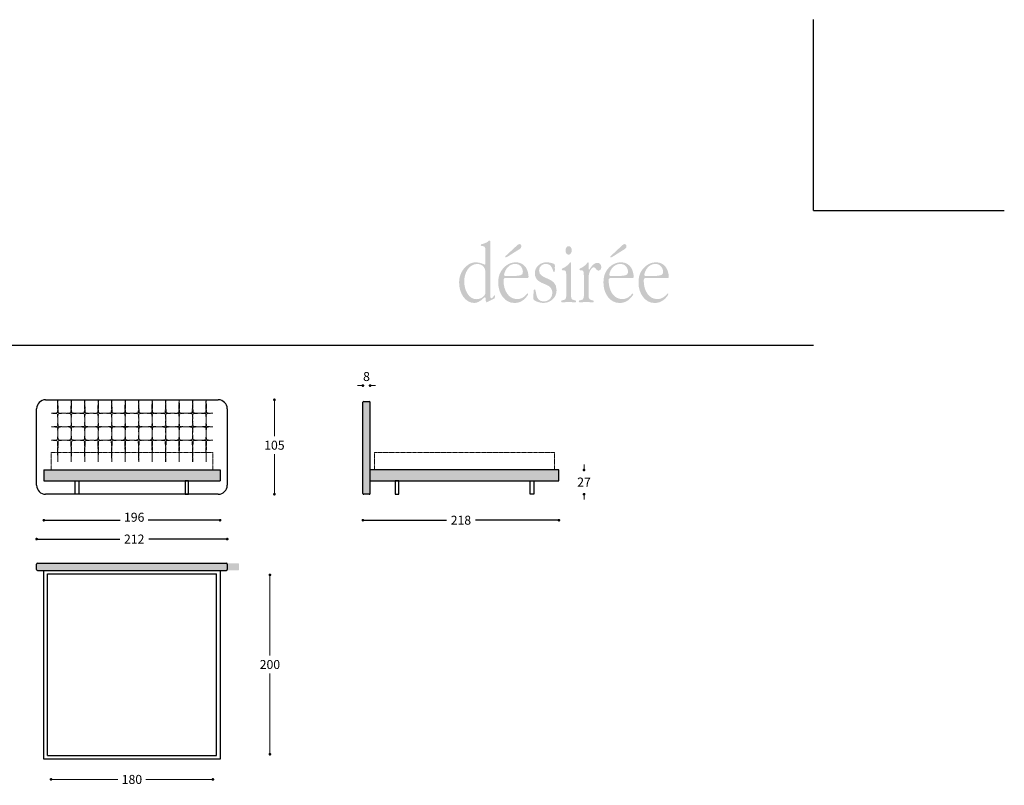
# Model space of a CAD drawing. Units: millimetres. Extents: x 81892 to 86516, y -10825 to -7431.
# Drawn here: x 85421 to 86516, y -8283 to -7431 of the extents above; entities that cross this region are included whole.
import ezdxf

# ---------------------------------------------------------------- set-up
doc = ezdxf.new("R2010")
doc.units = ezdxf.units.MM
doc.linetypes.add('TRATTEGGIATA2', pattern=[0.375, 0.25, -0.125])
for name, color, linetype in [('Disegni', 7, 'Continuous'), ('Griglia', 253, 'Continuous'), ('Testo', 7, 'Continuous')]:
    doc.layers.add(name, color=color, linetype=linetype)
doc.layers.add('Quote', color=7, linetype='Continuous', lineweight=5)
doc.styles.get("Standard").update_dxf_attribs({"font": 'arial.ttf'})
doc.styles.add('STD', font='arial.ttf')
doc.dimstyles.new('STANDARD B', dxfattribs={"dimtxt": 10, "dimasz": 5, "dimexe": 0, "dimexo": 20, "dimgap": 10, "dimtad": 0, "dimtih": 1, "dimtoh": 1, "dimdec": 0, "dimdsep": 46, "dimtxsty": 'STD', "dimblk": 'DOT', "dimcen": 0.09, "dimclrd": 6, "dimclre": 253, "dimclrt": 7, "dimadec": 0, "dimazin": 2, "dimtfac": 1, "dimtdec": 0, "dimtofl": 0, "dimtmove": 0, "dimatfit": 3, "dimldrblk": 'DOT', "dimfxl": 1, "dimtolj": 1, "dimtzin": 0, "dimlwe": 5, "dimarcsym": 0})
doc.dimstyles.new('Standard$0', dxfattribs={"dimtxt": 0.18, "dimasz": 0.18, "dimexe": 0.185, "dimexo": 0.0625, "dimgap": 0.09, "dimtad": 0, "dimtoh": 1, "dimdec": 0, "dimzin": 0, "dimdsep": 46, "dimtxsty": 'Standard', "dimcen": 0.09, "dimclrd": 1, "dimclre": 1, "dimadec": 0, "dimazin": 0, "dimtfac": 1, "dimtdec": 0, "dimtix": 1, "dimtmove": 2, "dimatfit": 0, "dimfxl": 1, "dimtolj": 1, "dimtzin": 0, "dimlwd": 5, "dimlwe": 5, "dimarcsym": 0})

# ---------------------------------------------------------------- blocks, each defined once
blk = doc.blocks.new('_Dot')
at = {"color": 0, "linetype": 'ByBlock', "lineweight": -2}
blk.add_line((-0.5, 0), (-1, 0), dxfattribs=at)
at = {"color": 0, "linetype": 'ByBlock', "const_width": 0.5}
blk.add_lwpolyline([(-0.25, 0, 1), (0.25, 0, 1)], format="xyb", close=True, dxfattribs=at)
blk = doc.blocks.new('*D465')
at = {"layer": 'Defpoints', "color": 0, "transparency": 16777216}
for p in [(85447.9, -7944), (85643.9, -7944), (85643.9, -7987.9)]:
    blk.add_point(p, dxfattribs=at)
at = {"layer": 'Quote', "color": 7, "lineweight": -2, "transparency": 16777216}
for p, q in [((85450.9, -7987.9), (85532.8, -7987.9)), ((85640.9, -7987.9), (85564, -7987.9))]:
    blk.add_line(p, q, dxfattribs=at)
at = {"layer": 'Quote', "color": 7, "lineweight": -2, "transparency": 16777216, "xscale": 3, "yscale": 3, "zscale": 3, "rotation": 180}
blk.add_blockref('_Dot', (85447.9, -7987.9), dxfattribs=at)
at = {"layer": 'Quote', "color": 7, "lineweight": -2, "transparency": 16777216, "xscale": 3, "yscale": 3, "zscale": 3}
blk.add_blockref('_Dot', (85643.9, -7987.9), dxfattribs=at)
at = {"layer": 'Quote', "color": 7, "transparency": 16777216, "insert": (85548.4, -7984.6), "char_height": 10, "attachment_point": 5, "style": 'STD'}
blk.add_mtext('\\A1;196', dxfattribs=at)
blk = doc.blocks.new('*D466')
at = {"layer": 'Defpoints', "color": 0, "linetype": 'Continuous', "transparency": 16777216}
for p in [(85455.9, -8249.7), (85635.9, -8249.7), (85635.9, -8276.2)]:
    blk.add_point(p, dxfattribs=at)
at = {"layer": 'Quote', "linetype": 'Continuous', "lineweight": 0, "transparency": 16777216}
for p, q in [((85458.9, -8276.2), (85530.3, -8276.2)), ((85632.9, -8276.2), (85561.4, -8276.2))]:
    blk.add_line(p, q, dxfattribs=at)
at = {"layer": 'Quote', "linetype": 'Continuous', "lineweight": 0, "transparency": 16777216, "xscale": 3, "yscale": 3, "zscale": 3, "rotation": 180}
blk.add_blockref('_Dot', (85455.9, -8276.2), dxfattribs=at)
at = {"layer": 'Quote', "linetype": 'Continuous', "lineweight": 0, "transparency": 16777216, "xscale": 3, "yscale": 3, "zscale": 3}
blk.add_blockref('_Dot', (85635.9, -8276.2), dxfattribs=at)
at = {"layer": 'Quote', "color": 7, "linetype": 'Continuous', "transparency": 16777216, "insert": (85545.9, -8276.2), "char_height": 10, "attachment_point": 5}
blk.add_mtext('\\A1;180', dxfattribs=at)
blk = doc.blocks.new('*D501')
at = {"layer": 'Defpoints', "color": 0, "transparency": 16777216}
for p in [(85439.9, -8008.9), (85439.9, -8039.7), (85651.9, -8039.7)]:
    blk.add_point(p, dxfattribs=at)
at = {"layer": 'Quote', "color": 7, "lineweight": -2, "transparency": 16777216}
for p, q in [((85442.9, -8008.9), (85532.3, -8008.9)), ((85648.9, -8008.9), (85564.5, -8008.9))]:
    blk.add_line(p, q, dxfattribs=at)
at = {"layer": 'Quote', "color": 7, "lineweight": -2, "transparency": 16777216, "xscale": 3, "yscale": 3, "zscale": 3, "rotation": 180}
blk.add_blockref('_Dot', (85439.9, -8008.9), dxfattribs=at)
at = {"layer": 'Quote', "color": 7, "lineweight": -2, "transparency": 16777216, "xscale": 3, "yscale": 3, "zscale": 3}
blk.add_blockref('_Dot', (85651.9, -8008.9), dxfattribs=at)
at = {"layer": 'Quote', "color": 7, "transparency": 16777216, "insert": (85548.4, -8008.9), "char_height": 10, "attachment_point": 5, "style": 'STD'}
blk.add_mtext('\\A1;212', dxfattribs=at)
blk = doc.blocks.new('*D467')
at = {"layer": 'Defpoints', "color": 0, "linetype": 'Continuous', "transparency": 16777216}
for p in [(85639.9, -8048.7), (85699.3, -8048.7), (85639.9, -8248.2)]:
    blk.add_point(p, dxfattribs=at)
at = {"layer": 'Quote', "linetype": 'Continuous', "lineweight": 0, "transparency": 16777216}
for p, q in [((85699.3, -8051.7), (85699.3, -8138.3)), ((85699.3, -8245.2), (85699.3, -8158.5))]:
    blk.add_line(p, q, dxfattribs=at)
at = {"layer": 'Quote', "linetype": 'Continuous', "lineweight": 0, "transparency": 16777216, "xscale": 3, "yscale": 3, "zscale": 3}
for p, rotation in [((85699.3, -8048.7), 90), ((85699.3, -8248.2), 270)]:
    blk.add_blockref('_Dot', p, dxfattribs=dict(at, rotation=rotation))
at = {"layer": 'Quote', "color": 7, "linetype": 'Continuous', "transparency": 16777216, "insert": (85699.3, -8148.4), "char_height": 10, "attachment_point": 5}
blk.add_mtext('\\A1;200', dxfattribs=at)
blk = doc.blocks.new('*D468')
at = {"layer": 'Defpoints', "color": 0, "linetype": 'Continuous', "transparency": 16777216}
for p in [(85612.9, -7854), (85704.3, -7854), (85612.9, -7959)]:
    blk.add_point(p, dxfattribs=at)
at = {"layer": 'Quote', "linetype": 'Continuous', "lineweight": 0, "transparency": 16777216}
for p, q in [((85704.3, -7857), (85704.3, -7894.4)), ((85704.3, -7956), (85704.3, -7914.6))]:
    blk.add_line(p, q, dxfattribs=at)
at = {"layer": 'Quote', "linetype": 'Continuous', "lineweight": 0, "transparency": 16777216, "xscale": 3, "yscale": 3, "zscale": 3}
for p, rotation in [((85704.3, -7854), 90), ((85704.3, -7959), 270)]:
    blk.add_blockref('_Dot', p, dxfattribs=dict(at, rotation=rotation))
at = {"layer": 'Quote', "color": 7, "linetype": 'Continuous', "transparency": 16777216, "insert": (85704.3, -7904.5), "char_height": 10, "attachment_point": 5}
blk.add_mtext('\\A1;105', dxfattribs=at)
blk = doc.blocks.new('*D492')
at = {"layer": 'Defpoints', "color": 0, "transparency": 16777216}
for p in [(86020.7, -7932), (85802.7, -7958.2), (86020.7, -7987.9)]:
    blk.add_point(p, dxfattribs=at)
at = {"layer": 'Quote', "color": 7, "lineweight": -2, "transparency": 16777216}
for p, q in [((85805.7, -7987.9), (85895.6, -7987.9)), ((86017.7, -7987.9), (85927.9, -7987.9))]:
    blk.add_line(p, q, dxfattribs=at)
at = {"layer": 'Quote', "color": 7, "lineweight": -2, "transparency": 16777216, "xscale": 3, "yscale": 3, "zscale": 3, "rotation": 180}
blk.add_blockref('_Dot', (85802.7, -7987.9), dxfattribs=at)
at = {"layer": 'Quote', "color": 7, "lineweight": -2, "transparency": 16777216, "xscale": 3, "yscale": 3, "zscale": 3}
blk.add_blockref('_Dot', (86020.7, -7987.9), dxfattribs=at)
at = {"layer": 'Quote', "color": 7, "transparency": 16777216, "insert": (85911.7, -7987.9), "char_height": 10, "attachment_point": 5, "style": 'STD'}
blk.add_mtext('\\A1;218', dxfattribs=at)
blk = doc.blocks.new('*D493')
at = {"layer": 'Defpoints', "color": 0, "linetype": 'Continuous', "transparency": 16777216}
for p in [(85802.7, -7838.2), (85802.7, -7856.8), (85810.7, -7856.8)]:
    blk.add_point(p, dxfattribs=at)
at = {"layer": 'Quote', "linetype": 'Continuous', "lineweight": 0, "transparency": 16777216}
for p, q in [((85799.7, -7838.2), (85796.7, -7838.2)), ((85813.7, -7838.2), (85816.7, -7838.2))]:
    blk.add_line(p, q, dxfattribs=at)
at = {"layer": 'Quote', "linetype": 'Continuous', "lineweight": 0, "transparency": 16777216, "xscale": 3, "yscale": 3, "zscale": 3}
blk.add_blockref('_Dot', (85802.7, -7838.2), dxfattribs=at)
at = {"layer": 'Quote', "linetype": 'Continuous', "lineweight": 0, "transparency": 16777216, "xscale": 3, "yscale": 3, "zscale": 3, "rotation": 180}
blk.add_blockref('_Dot', (85810.7, -7838.2), dxfattribs=at)
at = {"layer": 'Quote', "color": 7, "linetype": 'Continuous', "transparency": 16777216, "insert": (85806.7, -7828.1), "char_height": 10, "attachment_point": 5}
blk.add_mtext('\\A1;8', dxfattribs=at)
blk = doc.blocks.new('*D494')
at = {"layer": 'Defpoints', "color": 0, "linetype": 'Continuous', "transparency": 16777216}
for p in [(86020.7, -7932), (86048.6, -7932), (85990.7, -7959)]:
    blk.add_point(p, dxfattribs=at)
at = {"layer": 'Quote', "linetype": 'Continuous', "lineweight": 0, "transparency": 16777216}
for p, q in [((86048.6, -7929), (86048.6, -7926)), ((86048.6, -7962), (86048.6, -7965))]:
    blk.add_line(p, q, dxfattribs=at)
at = {"layer": 'Quote', "linetype": 'Continuous', "lineweight": 0, "transparency": 16777216, "xscale": 3, "yscale": 3, "zscale": 3}
for p, rotation in [((86048.6, -7932), 270), ((86048.6, -7959), 90)]:
    blk.add_blockref('_Dot', p, dxfattribs=dict(at, rotation=rotation))
at = {"layer": 'Quote', "color": 7, "linetype": 'Continuous', "transparency": 16777216, "insert": (86048.6, -7945.5), "char_height": 10, "attachment_point": 5}
blk.add_mtext('\\A1;27', dxfattribs=at)

msp = doc.modelspace()

# ---------------------------------------------------------------- hatches: boundary and pattern name
at = {"layer": 'Disegni'}
for points in [[(85810.7, -7856.8, 0.359432), (85809.8, -7856), (85803.7, -7856, 0.471203), (85802.7, -7857.2), (85802.7, -7958.2, 0.359432), (85803.7, -7959), (85809.8, -7959, 0.471203), (85810.7, -7957.8)], [(85643.9, -7932), (85649, -7932), (85649, -7932), (85455.7, -7932), (85447.9, -7932), (85447.9, -7944), (85643.9, -7944)], [(86020.7, -7932), (85810.7, -7932), (85810.7, -7944), (86020.7, -7944)], [(85664.9, -8036.7, 0.359432), (85664.1, -8035.7), (85440.7, -8035.7, 0.359432), (85439.9, -8036.7), (85439.9, -8042.7, 0.359432), (85440.7, -8043.7), (85664.1, -8043.7, 0.359432), (85664.9, -8042.7)]]:
    msp.add_hatch(color=253, dxfattribs=at).paths.add_polyline_path(points)
at = {"layer": 'Testo'}
h = msp.add_hatch(color=256, dxfattribs=at)
edge = h.paths.add_edge_path(flags=16)
edge.add_spline(control_points=[(85944.3, -7678.4), (85944.3, -7677.6), (85944.4, -7676.8), (85943.6, -7676.8), (85943.1, -7676.8), (85942.3, -7677.5), (85941.9, -7677.9), (85940.1, -7679.5), (85937.1, -7680.4), (85934.9, -7680.9), (85934.5, -7681), (85933.8, -7681.3), (85933.8, -7682), (85933.8, -7683.3), (85935.2, -7683), (85935.9, -7683), (85939.6, -7683), (85938.9, -7687.3), (85938.9, -7690.9), (85938.9, -7690.9), (85938.9, -7700.1), (85938.9, -7700.1), (85938.9, -7700.7), (85939.2, -7703.7), (85938.3, -7703.7), (85937.9, -7703.7), (85937.2, -7703.3), (85936.8, -7703.1), (85934.2, -7701.9), (85931.3, -7701.3), (85928.5, -7701.1), (85923.5, -7700.8), (85918.6, -7703.9), (85915.1, -7708.1), (85911.6, -7712.3), (85909.7, -7717.7), (85909.7, -7723.8), (85909.7, -7735.5), (85916.6, -7746.3), (85926.5, -7746.3), (85932.8, -7746.3), (85937.3, -7739.8), (85938.5, -7739.8), (85939.3, -7739.8), (85939.3, -7742.5), (85939.3, -7742.9), (85939.4, -7743.5), (85939.3, -7745.6), (85940.2, -7745.6), (85940.6, -7745.6), (85941.4, -7745), (85941.8, -7744.8), (85941.8, -7744.8), (85948.1, -7741.7), (85948.1, -7741.7), (85949.1, -7741.3), (85949.4, -7741.3), (85949.4, -7740.1), (85949.4, -7740.1), (85949.5, -7738.8), (85949.5, -7738.8), (85949.6, -7738.4), (85949.7, -7737.7), (85949.1, -7737.7), (85948.4, -7737.7), (85947.1, -7741.1), (85945.5, -7741.1), (85944, -7741.1), (85944.3, -7737.2), (85944.3, -7736.1), (85944.3, -7736.1), (85944.3, -7678.4), (85944.3, -7678.4)], knot_values=[0, 0, 0, 0, 1, 1, 1, 2, 2, 2, 3, 3, 3, 4, 4, 4, 5, 5, 5, 6, 6, 6, 7, 7, 7, 8, 8, 8, 9, 9, 9, 10, 10, 10, 11, 11, 11, 12, 12, 12, 13, 13, 13, 14, 14, 14, 15, 15, 15, 16, 16, 16, 17, 17, 17, 18, 18, 18, 19, 19, 19, 20, 20, 20, 21, 21, 21, 22, 22, 22, 23, 23, 23, 24, 24, 24, 24], degree=3, periodic=0)
edge = h.paths.add_edge_path()
edge.add_spline(control_points=[(85938.9, -7732.7), (85938.9, -7734.6), (85939.1, -7736), (85938.1, -7737.6), (85935.9, -7740.8), (85932.1, -7742.1), (85928.9, -7742.1), (85920.3, -7742.1), (85915.4, -7732.1), (85915.4, -7722.3), (85915.4, -7712.6), (85920.5, -7703.8), (85929, -7702.9), (85931.6, -7702.6), (85935.2, -7703.7), (85937, -7706), (85939.1, -7708.3), (85938.9, -7712), (85938.9, -7715), (85938.9, -7715), (85938.9, -7732.7), (85938.9, -7732.7), (85938.9, -7732.7), (85938.9, -7732.7), (85938.9, -7732.7)], knot_values=[0, 0, 0, 0, 1, 1, 1, 2, 2, 2, 3, 3, 3, 4, 4, 4, 5, 5, 5, 6, 6, 6, 7, 7, 7, 8, 8, 8, 8], degree=3, periodic=0)
edge = h.paths.add_edge_path(flags=16)
edge.add_spline(control_points=[(85985.9, -7718.6), (85986.7, -7718.6), (85986.9, -7717.8), (85986.9, -7717), (85986.9, -7713.8), (85985.7, -7709.6), (85984.1, -7707.1), (85981.4, -7703), (85977.1, -7701.1), (85972.9, -7701.1), (85967.6, -7701.1), (85962.8, -7703.3), (85958.9, -7707.6), (85954.7, -7712.1), (85953.2, -7717.3), (85953.2, -7723.9), (85953.2, -7736.1), (85960.8, -7746.3), (85971, -7746.3), (85975.9, -7746.3), (85979.7, -7744.8), (85983.4, -7740.9), (85983.9, -7740.3), (85986.4, -7737.7), (85986.4, -7736.5), (85986.4, -7736.1), (85986.2, -7735.7), (85985.8, -7735.7), (85984.8, -7735.7), (85981.9, -7742), (85974.2, -7742), (85964.8, -7742), (85959.1, -7732.6), (85959.1, -7721.7), (85959.1, -7718.4), (85959.9, -7718.6), (85962.3, -7718.6), (85962.3, -7718.6), (85985.9, -7718.6), (85985.9, -7718.6), (85985.9, -7718.6), (85985.9, -7718.6), (85985.9, -7718.6)], knot_values=[0, 0, 0, 0, 1, 1, 1, 2, 2, 2, 3, 3, 3, 4, 4, 4, 5, 5, 5, 6, 6, 6, 7, 7, 7, 8, 8, 8, 9, 9, 9, 10, 10, 10, 11, 11, 11, 12, 12, 12, 13, 13, 13, 14, 14, 14, 14], degree=3, periodic=0)
edge = h.paths.add_edge_path()
edge.add_spline(control_points=[(85962.4, -7716.3), (85961.5, -7716.3), (85959.7, -7716.6), (85959.7, -7715), (85959.7, -7713.5), (85961, -7710.5), (85961.7, -7709.4), (85964, -7705.3), (85967.8, -7702.9), (85971.8, -7702.9), (85974.3, -7702.9), (85976.9, -7703.6), (85978.6, -7705.9), (85979.7, -7707.3), (85980.6, -7709.6), (85980.6, -7711.6), (85980.6, -7714), (85979.5, -7715), (85977.7, -7715.5), (85975.5, -7716.2), (85971.1, -7716.3), (85968.7, -7716.3), (85968.7, -7716.3), (85962.4, -7716.3), (85962.4, -7716.3), (85962.4, -7716.3), (85962.4, -7716.3), (85962.4, -7716.3)], knot_values=[0, 0, 0, 0, 1, 1, 1, 2, 2, 2, 3, 3, 3, 4, 4, 4, 5, 5, 5, 6, 6, 6, 7, 7, 7, 8, 8, 8, 9, 9, 9, 9], degree=3, periodic=0)
edge = h.paths.add_edge_path(flags=16)
edge.add_spline(control_points=[(85975, -7687.6), (85976.5, -7686.7), (85978.9, -7685.7), (85978.9, -7683.3), (85978.9, -7681.9), (85978, -7680.8), (85977, -7680.8), (85975.5, -7680.8), (85973.9, -7682.4), (85972.8, -7683.5), (85972.8, -7683.5), (85962.5, -7693.1), (85962.5, -7693.1), (85962.2, -7693.4), (85960.9, -7694.2), (85960.9, -7695), (85960.9, -7695.3), (85961.1, -7695.7), (85961.4, -7695.7), (85962, -7695.7), (85963.3, -7694.9), (85963.7, -7694.7), (85963.7, -7694.7), (85975, -7687.6), (85975, -7687.6), (85975, -7687.6), (85975, -7687.6), (85975, -7687.6)], knot_values=[0, 0, 0, 0, 1, 1, 1, 2, 2, 2, 3, 3, 3, 4, 4, 4, 5, 5, 5, 6, 6, 6, 7, 7, 7, 8, 8, 8, 9, 9, 9, 9], degree=3, periodic=0)
edge = h.paths.add_edge_path(flags=16)
edge.add_spline(control_points=[(85992.3, -7739.9), (85992.3, -7741.5), (85992.2, -7742.7), (85993.4, -7743.4), (85996, -7745), (86000.6, -7746.3), (86003.3, -7746.3), (86009.9, -7746.3), (86018.1, -7741.5), (86018.1, -7732.1), (86018.1, -7716.2), (85998.6, -7721.4), (85998.6, -7710), (85998.6, -7705.5), (86002.6, -7702.8), (86005.8, -7702.8), (86014.2, -7702.8), (86013.4, -7711.9), (86015.3, -7711.9), (86016.6, -7711.9), (86016.1, -7707.7), (86016.1, -7707.1), (86016.1, -7705.7), (86016.6, -7703.5), (86015.2, -7702.8), (86013.4, -7701.8), (86009.2, -7701.1), (86007.2, -7701.1), (86003.9, -7701.1), (86000.7, -7701.9), (85998, -7704.3), (85995.5, -7706.6), (85993.9, -7709.6), (85993.9, -7713.4), (85993.9, -7721.3), (86001, -7723.7), (86005.8, -7725.7), (86009.6, -7727.2), (86013.3, -7729.4), (86013.3, -7735), (86013.3, -7741.2), (86008.4, -7744.6), (86003.8, -7744.6), (85993.2, -7744.6), (85996.4, -7731.2), (85993.6, -7731.2), (85992.7, -7731.2), (85992.6, -7732.6), (85992.5, -7733.4), (85992.5, -7733.4), (85992.3, -7739.9), (85992.3, -7739.9), (85992.3, -7739.9), (85992.3, -7739.9), (85992.3, -7739.9)], knot_values=[0, 0, 0, 0, 1, 1, 1, 2, 2, 2, 3, 3, 3, 4, 4, 4, 5, 5, 5, 6, 6, 6, 7, 7, 7, 8, 8, 8, 9, 9, 9, 10, 10, 10, 11, 11, 11, 12, 12, 12, 13, 13, 13, 14, 14, 14, 15, 15, 15, 16, 16, 16, 17, 17, 17, 18, 18, 18, 18], degree=3, periodic=0)
edge = h.paths.add_edge_path(flags=16)
edge.add_spline(control_points=[(86034.2, -7702.7), (86034.2, -7702), (86034.2, -7701.1), (86033.5, -7701.1), (86032.8, -7701.1), (86032.4, -7701.9), (86032.1, -7702.4), (86030.8, -7704.2), (86027.5, -7706.8), (86025.6, -7707.4), (86024.9, -7707.7), (86023.8, -7707.9), (86023.8, -7709.1), (86023.8, -7709.7), (86024.3, -7709.9), (86024.7, -7709.9), (86024.7, -7709.9), (86025.8, -7709.9), (86025.8, -7709.9), (86026.4, -7709.9), (86027.6, -7710), (86028, -7710.7), (86028.9, -7711.7), (86028.8, -7715.5), (86028.8, -7716.9), (86028.8, -7716.9), (86028.8, -7735.2), (86028.8, -7735.2), (86028.8, -7739.4), (86029.5, -7742.7), (86025.3, -7743.2), (86024.4, -7743.3), (86023.1, -7743.1), (86023.1, -7744.6), (86023.1, -7745.3), (86023.7, -7745.6), (86024.2, -7745.6), (86026.6, -7745.6), (86029.1, -7745.2), (86031.6, -7745.2), (86033.9, -7745.2), (86036.4, -7745.6), (86038.9, -7745.6), (86039.5, -7745.6), (86039.9, -7745.3), (86039.9, -7744.5), (86039.9, -7743.2), (86038.5, -7743.3), (86037.7, -7743.2), (86033.5, -7742.7), (86034.2, -7739.4), (86034.2, -7735.2), (86034.2, -7735.2), (86034.2, -7702.7), (86034.2, -7702.7), (86034.2, -7702.7), (86034.2, -7702.7), (86034.2, -7702.7)], knot_values=[0, 0, 0, 0, 1, 1, 1, 2, 2, 2, 3, 3, 3, 4, 4, 4, 5, 5, 5, 6, 6, 6, 7, 7, 7, 8, 8, 8, 9, 9, 9, 10, 10, 10, 11, 11, 11, 12, 12, 12, 13, 13, 13, 14, 14, 14, 15, 15, 15, 16, 16, 16, 17, 17, 17, 18, 18, 18, 19, 19, 19, 19], degree=3, periodic=0)
edge = h.paths.add_edge_path(flags=16)
edge.add_spline(control_points=[(86031.4, -7692.6), (86033.7, -7692.6), (86034.9, -7690.4), (86034.9, -7687.7), (86034.9, -7685.4), (86033.6, -7683.1), (86031.6, -7683.1), (86029.5, -7683.1), (86028.1, -7685.4), (86028.1, -7687.9), (86028.1, -7690.5), (86029.3, -7692.6), (86031.4, -7692.6), (86031.4, -7692.6), (86031.4, -7692.6), (86031.4, -7692.6)], knot_values=[0, 0, 0, 0, 1, 1, 1, 2, 2, 2, 3, 3, 3, 4, 4, 4, 5, 5, 5, 5], degree=3, periodic=0)
edge = h.paths.add_edge_path(flags=16)
edge.add_spline(control_points=[(86048.4, -7735.2), (86048.4, -7739.4), (86049.1, -7742.7), (86044.9, -7743.2), (86044, -7743.3), (86042.7, -7743.1), (86042.7, -7744.6), (86042.7, -7745.3), (86043.3, -7745.6), (86043.8, -7745.6), (86046.2, -7745.6), (86048.7, -7745.2), (86051.2, -7745.2), (86053.6, -7745.2), (86056.1, -7745.6), (86058.6, -7745.6), (86059.1, -7745.6), (86059.5, -7745.3), (86059.5, -7744.5), (86059.5, -7743.2), (86058.1, -7743.3), (86057.3, -7743.2), (86053.1, -7742.7), (86053.8, -7739.4), (86053.8, -7735.2), (86053.8, -7735.2), (86053.8, -7719.8), (86053.8, -7719.8), (86053.8, -7715.9), (86053.7, -7713.4), (86055.6, -7710.1), (86056.5, -7708.6), (86057.9, -7706.6), (86059.6, -7706.6), (86061.8, -7706.6), (86061.9, -7710.3), (86064.6, -7710.3), (86066.4, -7710.3), (86067.8, -7708.8), (86067.8, -7706.4), (86067.8, -7703.4), (86065.7, -7701.7), (86063.4, -7701.7), (86058, -7701.7), (86055, -7709.5), (86054.2, -7709.5), (86053.6, -7709.5), (86053.8, -7707.8), (86053.8, -7707.4), (86053.8, -7707.4), (86053.8, -7702.7), (86053.8, -7702.7), (86053.8, -7702), (86053.9, -7701.1), (86053.1, -7701.1), (86052.5, -7701.1), (86052.1, -7701.9), (86051.7, -7702.4), (86050.5, -7704.2), (86047.1, -7706.8), (86045.2, -7707.4), (86044.5, -7707.7), (86043.4, -7707.9), (86043.4, -7709.1), (86043.4, -7709.7), (86043.9, -7709.9), (86044.4, -7709.9), (86044.4, -7709.9), (86045.4, -7709.9), (86045.4, -7709.9), (86046, -7709.9), (86047.2, -7710), (86047.6, -7710.7), (86048.5, -7711.7), (86048.4, -7715.5), (86048.4, -7716.9), (86048.4, -7716.9), (86048.4, -7735.2), (86048.4, -7735.2), (86048.4, -7735.2), (86048.4, -7735.2), (86048.4, -7735.2)], knot_values=[0, 0, 0, 0, 1, 1, 1, 2, 2, 2, 3, 3, 3, 4, 4, 4, 5, 5, 5, 6, 6, 6, 7, 7, 7, 8, 8, 8, 9, 9, 9, 10, 10, 10, 11, 11, 11, 12, 12, 12, 13, 13, 13, 14, 14, 14, 15, 15, 15, 16, 16, 16, 17, 17, 17, 18, 18, 18, 19, 19, 19, 20, 20, 20, 21, 21, 21, 22, 22, 22, 23, 23, 23, 24, 24, 24, 25, 25, 25, 26, 26, 26, 27, 27, 27, 27], degree=3, periodic=0)
edge = h.paths.add_edge_path(flags=16)
edge.add_spline(control_points=[(86102.8, -7718.6), (86103.6, -7718.6), (86103.8, -7717.8), (86103.8, -7717), (86103.8, -7713.8), (86102.6, -7709.6), (86101, -7707.1), (86098.3, -7703), (86094, -7701.1), (86089.8, -7701.1), (86084.5, -7701.1), (86079.7, -7703.3), (86075.8, -7707.6), (86071.7, -7712.1), (86070.2, -7717.3), (86070.2, -7723.9), (86070.2, -7736.1), (86077.7, -7746.3), (86088, -7746.3), (86092.8, -7746.3), (86096.6, -7744.8), (86100.3, -7740.9), (86100.8, -7740.3), (86103.3, -7737.7), (86103.3, -7736.5), (86103.3, -7736.1), (86103.1, -7735.7), (86102.7, -7735.7), (86101.7, -7735.7), (86098.8, -7742), (86091.1, -7742), (86081.7, -7742), (86076, -7732.6), (86076, -7721.7), (86076, -7718.4), (86076.8, -7718.6), (86079.2, -7718.6), (86079.2, -7718.6), (86102.8, -7718.6), (86102.8, -7718.6), (86102.8, -7718.6), (86102.8, -7718.6), (86102.8, -7718.6)], knot_values=[0, 0, 0, 0, 1, 1, 1, 2, 2, 2, 3, 3, 3, 4, 4, 4, 5, 5, 5, 6, 6, 6, 7, 7, 7, 8, 8, 8, 9, 9, 9, 10, 10, 10, 11, 11, 11, 12, 12, 12, 13, 13, 13, 14, 14, 14, 14], degree=3, periodic=0)
edge = h.paths.add_edge_path()
edge.add_spline(control_points=[(86079.3, -7716.3), (86078.4, -7716.3), (86076.7, -7716.6), (86076.7, -7715), (86076.7, -7713.5), (86077.9, -7710.5), (86078.6, -7709.4), (86080.9, -7705.3), (86084.8, -7702.9), (86088.7, -7702.9), (86091.2, -7702.9), (86093.8, -7703.6), (86095.5, -7705.9), (86096.6, -7707.3), (86097.5, -7709.6), (86097.5, -7711.6), (86097.5, -7714), (86096.4, -7715), (86094.6, -7715.5), (86092.4, -7716.2), (86088, -7716.3), (86085.6, -7716.3), (86085.6, -7716.3), (86079.3, -7716.3), (86079.3, -7716.3), (86079.3, -7716.3), (86079.3, -7716.3), (86079.3, -7716.3)], knot_values=[0, 0, 0, 0, 1, 1, 1, 2, 2, 2, 3, 3, 3, 4, 4, 4, 5, 5, 5, 6, 6, 6, 7, 7, 7, 8, 8, 8, 9, 9, 9, 9], degree=3, periodic=0)
edge = h.paths.add_edge_path(flags=16)
edge.add_spline(control_points=[(86091.9, -7687.6), (86093.4, -7686.7), (86095.8, -7685.7), (86095.8, -7683.3), (86095.8, -7681.9), (86094.9, -7680.8), (86093.9, -7680.8), (86092.4, -7680.8), (86090.8, -7682.4), (86089.7, -7683.5), (86089.7, -7683.5), (86079.4, -7693.1), (86079.4, -7693.1), (86079, -7693.4), (86077.8, -7694.2), (86077.8, -7695), (86077.8, -7695.3), (86078.1, -7695.7), (86078.4, -7695.7), (86078.9, -7695.7), (86080.2, -7694.9), (86080.6, -7694.7), (86080.6, -7694.7), (86091.9, -7687.6), (86091.9, -7687.6), (86091.9, -7687.6), (86091.9, -7687.6), (86091.9, -7687.6)], knot_values=[0, 0, 0, 0, 1, 1, 1, 2, 2, 2, 3, 3, 3, 4, 4, 4, 5, 5, 5, 6, 6, 6, 7, 7, 7, 8, 8, 8, 9, 9, 9, 9], degree=3, periodic=0)
edge = h.paths.add_edge_path(flags=16)
edge.add_spline(control_points=[(86141.8, -7718.6), (86142.6, -7718.6), (86142.8, -7717.8), (86142.8, -7717), (86142.8, -7713.8), (86141.6, -7709.6), (86140, -7707.1), (86137.3, -7703), (86133, -7701.1), (86128.8, -7701.1), (86123.5, -7701.1), (86118.7, -7703.3), (86114.8, -7707.6), (86110.6, -7712.1), (86109.2, -7717.3), (86109.2, -7723.9), (86109.2, -7736.1), (86116.7, -7746.3), (86126.9, -7746.3), (86131.8, -7746.3), (86135.6, -7744.8), (86139.3, -7740.9), (86139.8, -7740.3), (86142.3, -7737.7), (86142.3, -7736.5), (86142.3, -7736.1), (86142.1, -7735.7), (86141.7, -7735.7), (86140.7, -7735.7), (86137.8, -7742), (86130.1, -7742), (86120.7, -7742), (86115, -7732.6), (86115, -7721.7), (86115, -7718.4), (86115.8, -7718.6), (86118.2, -7718.6), (86118.2, -7718.6), (86141.8, -7718.6), (86141.8, -7718.6), (86141.8, -7718.6), (86141.8, -7718.6), (86141.8, -7718.6)], knot_values=[0, 0, 0, 0, 1, 1, 1, 2, 2, 2, 3, 3, 3, 4, 4, 4, 5, 5, 5, 6, 6, 6, 7, 7, 7, 8, 8, 8, 9, 9, 9, 10, 10, 10, 11, 11, 11, 12, 12, 12, 13, 13, 13, 14, 14, 14, 14], degree=3, periodic=0)
edge = h.paths.add_edge_path()
edge.add_spline(control_points=[(86118.3, -7716.3), (86117.4, -7716.3), (86115.6, -7716.6), (86115.6, -7715), (86115.6, -7713.5), (86116.9, -7710.5), (86117.6, -7709.4), (86119.9, -7705.3), (86123.7, -7702.9), (86127.7, -7702.9), (86130.2, -7702.9), (86132.8, -7703.6), (86134.5, -7705.9), (86135.6, -7707.3), (86136.5, -7709.6), (86136.5, -7711.6), (86136.5, -7714), (86135.4, -7715), (86133.6, -7715.5), (86131.4, -7716.2), (86127, -7716.3), (86124.6, -7716.3), (86124.6, -7716.3), (86118.3, -7716.3), (86118.3, -7716.3), (86118.3, -7716.3), (86118.3, -7716.3), (86118.3, -7716.3)], knot_values=[0, 0, 0, 0, 1, 1, 1, 2, 2, 2, 3, 3, 3, 4, 4, 4, 5, 5, 5, 6, 6, 6, 7, 7, 7, 8, 8, 8, 9, 9, 9, 9], degree=3, periodic=0)

# ---------------------------------------------------------------- linework, layer by layer
at = {"layer": 'Disegni'}
for p, q in [((85449.9, -7854), (85641.9, -7854)), ((85802.7, -7958.2), (85802.7, -7856.8)), ((85803.7, -7856), (85809.8, -7856)), ((85810.7, -7958.2), (85810.7, -7856.8)), ((85439.9, -7949), (85439.9, -7864)), ((85651.9, -7864), (85651.9, -7949)), ((85810.7, -7910.5), (85810.7, -7906)), ((85447.9, -7932), (85643.9, -7932)), ((85447.9, -7932), (85447.9, -7944)), ((85643.9, -7932), (85643.9, -7944)), ((86020.7, -7932), (85810.7, -7932)), ((86020.7, -7944), (86020.7, -7932)), ((85447.9, -7944), (85643.9, -7944)), ((85810.7, -7944), (86020.7, -7944)), ((85641.9, -7959), (85449.9, -7959)), ((85641.9, -7959), (85449.9, -7959)), ((85809.8, -7959), (85803.7, -7959)), ((85440.7, -8035.7), (85651.1, -8035.7)), ((85439.9, -8042.7), (85439.9, -8036.7)), ((85440.7, -8043.7), (85651.1, -8043.7)), ((85447.9, -8253.7), (85447.9, -8043.7)), ((85643.9, -8043.7), (85643.9, -8253.7)), ((85651.9, -8036.7), (85651.9, -8042.7)), ((85451.9, -8249.7), (85451.9, -8047.7)), ((85451.9, -8047.7), (85639.9, -8047.7)), ((85639.9, -8249.7), (85639.9, -8047.7)), ((85643.9, -8253.7), (85447.9, -8253.7)), ((85451.9, -8249.7), (85639.9, -8249.7))]:
    msp.add_line(p, q, dxfattribs=at)
at = {"layer": 'Disegni', "linetype": 'TRATTEGGIATA2', "lineweight": 5, "ltscale": 0.5}
for p, q in [((85455.9, -7912.5), (85635.9, -7912.5)), ((85455.9, -7912.5), (85455.9, -7932)), ((85635.9, -7912.5), (85635.9, -7932)), ((85815.7, -7912.5), (86015.7, -7912.5)), ((85815.7, -7912.5), (85815.7, -7932)), ((86015.7, -7912.5), (86015.7, -7932))]:
    msp.add_line(p, q, dxfattribs=at)
at = {"layer": 'Disegni'}
for points in [[(85482.9, -7944), (85486.9, -7944), (85486.9, -7959), (85482.9, -7959)], [(85608.9, -7944), (85604.9, -7944), (85604.9, -7959), (85608.9, -7959)], [(85842.7, -7944), (85838.7, -7944), (85838.7, -7959), (85842.7, -7959)], [(85988.7, -7944), (85992.7, -7944), (85992.7, -7959), (85988.7, -7959)]]:
    msp.add_lwpolyline(points, close=True, dxfattribs=at)
for centre, start, end in [((85449.9, -7864), 90, 180), ((85641.9, -7864), 0, 90), ((85449.9, -7949), 180, 270), ((85641.9, -7949), 270, 0)]:
    msp.add_arc(centre, 10, start, end, dxfattribs=at)
at = {"layer": 'Disegni', "color": 252, "linetype": 'TRATTEGGIATA2', "lineweight": 5, "ltscale": 0.5}
for centre, radius, start, end in [((84574.3, -7838.8), 889.1, 358.0826, 359.0175), ((86352.5, -7838.8), 889.1, 180.9825, 181.9174), ((84589.3, -7838.8), 889.1, 358.0826, 359.0175), ((86367.5, -7838.8), 889.1, 180.9825, 181.9174), ((84604.3, -7838.8), 889.1, 358.0826, 359.0175), ((86382.5, -7838.8), 889.1, 180.9825, 181.9174), ((84619.3, -7838.8), 889.1, 358.0826, 359.0175), ((86397.5, -7838.8), 889.1, 180.9825, 181.9174), ((84634.3, -7838.8), 889.1, 358.0826, 359.0175), ((86412.5, -7838.8), 889.1, 180.9825, 181.9174), ((84649.3, -7838.8), 889.1, 358.0826, 359.0175), ((86427.5, -7838.8), 889.1, 180.9825, 181.9174), ((84664.3, -7838.8), 889.1, 358.0826, 359.0175), ((86442.5, -7838.8), 889.1, 180.9825, 181.9174), ((84679.3, -7838.8), 889.1, 358.0826, 359.0175), ((86457.5, -7838.8), 889.1, 180.9825, 181.9174), ((84694.3, -7838.8), 889.1, 358.0826, 359.0175), ((86472.5, -7838.8), 889.1, 180.9825, 181.9174), ((84709.3, -7838.8), 889.1, 358.0826, 359.0175), ((86487.5, -7838.8), 889.1, 180.9825, 181.9174), ((84724.3, -7838.8), 889.1, 358.0826, 359.0175), ((86502.5, -7838.8), 889.1, 180.9825, 181.9174), ((84739.3, -7838.8), 889.1, 358.0826, 359.0175), ((86517.5, -7838.8), 889.1, 180.9825, 181.9174), ((85455.9, -7819.5), 49.5, 270, 278.133), ((85455.9, -7918.5), 49.5, 81.867, 90), ((85413.9, -7876.5), 49.5, 351.867, 8.133), ((85512.9, -7876.5), 49.5, 171.867, 188.133), ((85470.9, -7819.5), 49.5, 261.867, 278.133), ((85470.9, -7918.5), 49.5, 81.867, 98.133), ((85428.9, -7876.5), 49.5, 351.867, 8.133), ((85527.9, -7876.5), 49.5, 171.867, 188.133), ((85485.9, -7819.5), 49.5, 261.867, 278.133), ((85485.9, -7918.5), 49.5, 81.867, 98.133), ((85443.9, -7876.5), 49.5, 351.867, 8.133), ((85542.9, -7876.5), 49.5, 171.867, 188.133), ((85500.9, -7819.5), 49.5, 261.867, 278.133), ((85500.9, -7918.5), 49.5, 81.867, 98.133), ((85458.9, -7876.5), 49.5, 351.867, 8.133), ((85557.9, -7876.5), 49.5, 171.867, 188.133), ((85515.9, -7819.5), 49.5, 261.867, 278.133), ((85515.9, -7918.5), 49.5, 81.867, 98.133), ((85473.9, -7876.5), 49.5, 351.867, 8.133), ((85572.9, -7876.5), 49.5, 171.867, 188.133), ((85530.9, -7819.5), 49.5, 261.867, 278.133), ((85530.9, -7918.5), 49.5, 81.867, 98.133), ((85488.9, -7876.5), 49.5, 351.867, 8.133), ((85587.9, -7876.5), 49.5, 171.867, 188.133), ((85545.9, -7819.5), 49.5, 261.867, 278.133), ((85545.9, -7918.5), 49.5, 81.867, 98.133), ((85503.9, -7876.5), 49.5, 351.867, 8.133), ((85602.9, -7876.5), 49.5, 171.867, 188.133), ((85560.9, -7819.5), 49.5, 261.867, 278.133), ((85560.9, -7918.5), 49.5, 81.867, 98.133), ((85518.9, -7876.5), 49.5, 351.867, 8.133), ((85617.9, -7876.5), 49.5, 171.867, 188.133), ((85575.9, -7819.5), 49.5, 261.867, 278.133), ((85575.9, -7918.5), 49.5, 81.867, 98.133), ((85533.9, -7876.5), 49.5, 351.867, 8.133), ((85632.9, -7876.5), 49.5, 171.867, 188.133), ((85590.9, -7819.5), 49.5, 261.867, 278.133), ((85590.9, -7918.5), 49.5, 81.867, 98.133), ((85548.9, -7876.5), 49.5, 351.867, 8.133), ((85647.9, -7876.5), 49.5, 171.867, 188.133), ((85605.9, -7819.5), 49.5, 261.867, 278.133), ((85605.9, -7918.5), 49.5, 81.867, 98.133), ((85563.9, -7876.5), 49.5, 351.867, 8.133), ((85662.9, -7876.5), 49.5, 171.867, 188.133), ((85620.9, -7819.5), 49.5, 261.867, 278.133), ((85620.9, -7918.5), 49.5, 81.867, 98.133), ((85578.9, -7876.5), 49.5, 351.867, 8.133), ((85677.9, -7876.5), 49.5, 171.867, 188.133), ((85635.9, -7819.5), 49.5, 261.867, 270), ((85635.9, -7918.5), 49.5, 90, 98.133), ((85455.9, -7834.5), 49.5, 270, 278.133), ((85455.9, -7933.5), 49.5, 81.867, 90), ((85413.9, -7891.5), 49.5, 351.867, 8.133), ((85512.9, -7891.5), 49.5, 171.867, 188.133), ((85470.9, -7834.5), 49.5, 261.867, 278.133), ((85470.9, -7933.5), 49.5, 81.867, 98.133), ((85428.9, -7891.5), 49.5, 351.867, 8.133), ((85527.9, -7891.5), 49.5, 171.867, 188.133), ((85485.9, -7834.5), 49.5, 261.867, 278.133), ((85485.9, -7933.5), 49.5, 81.867, 98.133), ((85443.9, -7891.5), 49.5, 351.867, 8.133), ((85542.9, -7891.5), 49.5, 171.867, 188.133), ((85500.9, -7834.5), 49.5, 261.867, 278.133), ((85500.9, -7933.5), 49.5, 81.867, 98.133), ((85458.9, -7891.5), 49.5, 351.867, 8.133), ((85557.9, -7891.5), 49.5, 171.867, 188.133), ((85515.9, -7834.5), 49.5, 261.867, 278.133), ((85515.9, -7933.5), 49.5, 81.867, 98.133), ((85473.9, -7891.5), 49.5, 351.867, 8.133), ((85572.9, -7891.5), 49.5, 171.867, 188.133), ((85530.9, -7834.5), 49.5, 261.867, 278.133), ((85530.9, -7933.5), 49.5, 81.867, 98.133), ((85488.9, -7891.5), 49.5, 351.867, 8.133), ((85587.9, -7891.5), 49.5, 171.867, 188.133), ((85545.9, -7834.5), 49.5, 261.867, 278.133), ((85545.9, -7933.5), 49.5, 81.867, 98.133), ((85503.9, -7891.5), 49.5, 351.867, 8.133), ((85602.9, -7891.5), 49.5, 171.867, 188.133), ((85560.9, -7834.5), 49.5, 261.867, 278.133), ((85560.9, -7933.5), 49.5, 81.867, 98.133), ((85518.9, -7891.5), 49.5, 351.867, 8.133), ((85617.9, -7891.5), 49.5, 171.867, 188.133), ((85575.9, -7834.5), 49.5, 261.867, 278.133), ((85575.9, -7933.5), 49.5, 81.867, 98.133), ((85533.9, -7891.5), 49.5, 351.867, 8.133), ((85632.9, -7891.5), 49.5, 171.867, 188.133), ((85590.9, -7834.5), 49.5, 261.867, 278.133), ((85590.9, -7933.5), 49.5, 81.867, 98.133), ((85548.9, -7891.5), 49.5, 351.867, 8.133), ((85647.9, -7891.5), 49.5, 171.867, 188.133), ((85605.9, -7834.5), 49.5, 261.867, 278.133), ((85605.9, -7933.5), 49.5, 81.867, 98.133), ((85563.9, -7891.5), 49.5, 351.867, 8.133), ((85662.9, -7891.5), 49.5, 171.867, 188.133), ((85620.9, -7834.5), 49.5, 261.867, 278.133), ((85620.9, -7933.5), 49.5, 81.867, 98.133), ((85578.9, -7891.5), 49.5, 351.867, 8.133), ((85677.9, -7891.5), 49.5, 171.867, 188.133), ((85635.9, -7834.5), 49.5, 261.867, 270), ((85635.9, -7933.5), 49.5, 90, 98.133), ((85455.9, -7849.5), 49.5, 270, 278.133), ((85455.9, -7948.5), 49.5, 81.867, 90), ((84574.3, -7929.3), 889.1, 0.4025, 1.9174), ((86352.5, -7929.3), 889.1, 178.0826, 179.5975), ((85470.9, -7849.5), 49.5, 261.867, 278.133), ((85470.9, -7948.5), 49.5, 81.867, 98.133), ((84589.3, -7929.3), 889.1, 0.4025, 1.9174), ((86367.5, -7929.3), 889.1, 178.0826, 179.5975), ((85485.9, -7849.5), 49.5, 261.867, 278.133), ((85485.9, -7948.5), 49.5, 81.867, 98.133), ((84604.3, -7929.3), 889.1, 0.4025, 1.9174), ((86382.5, -7929.3), 889.1, 178.0826, 179.5975), ((85500.9, -7849.5), 49.5, 261.867, 278.133), ((85500.9, -7948.5), 49.5, 81.867, 98.133), ((84619.3, -7929.3), 889.1, 0.4025, 1.9174), ((86397.5, -7929.3), 889.1, 178.0826, 179.5975), ((85515.9, -7849.5), 49.5, 261.867, 278.133), ((85515.9, -7948.5), 49.5, 81.867, 98.133), ((84634.3, -7929.3), 889.1, 0.4025, 1.9174), ((86412.5, -7929.3), 889.1, 178.0826, 179.5975), ((85530.9, -7849.5), 49.5, 261.867, 278.133), ((85530.9, -7948.5), 49.5, 81.867, 98.133), ((84649.3, -7929.3), 889.1, 0.4025, 1.9174), ((86427.5, -7929.3), 889.1, 178.0826, 179.5975), ((85545.9, -7849.5), 49.5, 261.867, 278.133), ((85545.9, -7948.5), 49.5, 81.867, 98.133), ((84664.3, -7929.3), 889.1, 0.4025, 1.9174), ((86442.5, -7929.3), 889.1, 178.0826, 179.5975), ((85560.9, -7849.5), 49.5, 261.867, 278.133), ((85560.9, -7948.5), 49.5, 81.867, 98.133), ((84679.3, -7929.3), 889.1, 0.4025, 1.9174), ((86457.5, -7929.3), 889.1, 178.0826, 179.5975), ((85575.9, -7849.5), 49.5, 261.867, 278.133), ((85575.9, -7948.5), 49.5, 81.867, 98.133), ((84694.3, -7929.3), 889.1, 0.4025, 1.9174), ((86472.5, -7929.3), 889.1, 178.0826, 179.5975), ((85590.9, -7849.5), 49.5, 261.867, 278.133), ((85590.9, -7948.5), 49.5, 81.867, 98.133), ((84709.3, -7929.3), 889.1, 0.4025, 1.9174), ((86487.5, -7929.3), 889.1, 178.0826, 179.5975), ((85605.9, -7849.5), 49.5, 261.867, 278.133), ((85605.9, -7948.5), 49.5, 81.867, 98.133), ((84724.3, -7929.3), 889.1, 0.4025, 1.9174), ((86502.5, -7929.3), 889.1, 178.0826, 179.5975), ((85620.9, -7849.5), 49.5, 261.867, 278.133), ((85620.9, -7948.5), 49.5, 81.867, 98.133), ((84739.3, -7929.3), 889.1, 0.4025, 1.9174), ((86517.5, -7929.3), 889.1, 178.0826, 179.5975), ((85635.9, -7849.5), 49.5, 261.867, 270), ((85635.9, -7948.5), 49.5, 90, 98.133)]:
    msp.add_arc(centre, radius, start, end, dxfattribs=at)
at = {"layer": 'Disegni', "ltscale": 50}
for centre, start, end in [((85803.7, -7857), 90, 169.0801), ((85809.8, -7857), 10.9199, 90), ((85803.7, -7958), 190.9199, 270), ((85809.8, -7958), 270, 349.0801), ((85440.9, -8036.7), 100.9199, 180), ((85650.9, -8036.7), 0, 79.0801), ((85440.9, -8042.7), 180, 259.0801), ((85650.9, -8042.7), 280.9199, 0)]:
    msp.add_arc(centre, 1, start, end, dxfattribs=at)
at = {"layer": 'Griglia'}
for p, q in [((86303.9, -7643.3), (86303.9, -7431.2)), ((86303.9, -7643.3), (86515.9, -7643.3)), ((82103.9, -7793.3), (86303.9, -7793.3))]:
    msp.add_line(p, q, dxfattribs=at)

# ---------------------------------------------------------------- dimensions: what is measured, and where the dimension line sits
at = {"layer": 'Quote', "linetype": 'Continuous'}
dim = msp.add_linear_dim(base=(85802.7, -7838.2), p1=(85810.7, -7856.8), p2=(85802.7, -7856.8), dimstyle='Standard$0', override={"dimtxt": 10, "dimasz": 3, "dimexe": 0.18, "dimexo": 10, "dimgap": 5, "dimtih": 1, "dimdsep": 0, "dimblk1": 'Dot', "dimblk2": 'Dot', "dimsah": 1, "dimse1": 1, "dimse2": 1, "dimclrd": 256, "dimclre": 0, "dimclrt": 7, "dimtdec": 4, "dimtix": 0, "dimtofl": 0, "dimatfit": 3, "dimlwd": 0, "dimlwe": 0}, dxfattribs=at)
dim.commit()
dim.dimension.update_dxf_attribs({"geometry": '*D493', "text_midpoint": (85806.7, -7828.1), "dimtype": 160})
dim = msp.add_linear_dim(base=(85704.3, -7854), p1=(85612.9, -7959), p2=(85612.9, -7854), angle=90, dimstyle='Standard$0', override={"dimtxt": 10, "dimasz": 3, "dimexe": 0.18, "dimexo": 10, "dimgap": 5, "dimtih": 1, "dimdsep": 0, "dimblk1": 'Dot', "dimblk2": 'Dot', "dimsah": 1, "dimse1": 1, "dimse2": 1, "dimclrd": 256, "dimclre": 0, "dimclrt": 7, "dimtdec": 4, "dimtix": 0, "dimtofl": 0, "dimtmove": 0, "dimatfit": 3, "dimlwd": 0, "dimlwe": 0}, dxfattribs=at)
dim.commit()
dim.dimension.update_dxf_attribs({"geometry": '*D468', "text_midpoint": (85704.3, -7904.5), "dimtype": 160})
for base, p1, p2, picture, middle in [((86048.6, -7932), (85990.7, -7959), (86020.7, -7932), '*D494', (86048.6, -7945.5)), ((85699.3144937, -8048.674727), (85639.8793399, -8248.174727), (85639.8793399, -8048.674727), '*D467', (85699.3144937, -8148.424727))]:
    dim = msp.add_linear_dim(base=base, p1=p1, p2=p2, angle=90, dimstyle='Standard$0', override={"dimtxt": 10, "dimasz": 3, "dimexe": 0.18, "dimexo": 10, "dimgap": 5, "dimtih": 1, "dimdsep": 0, "dimblk1": 'Dot', "dimblk2": 'Dot', "dimsah": 1, "dimse1": 1, "dimse2": 1, "dimclrd": 256, "dimclre": 0, "dimclrt": 7, "dimtdec": 4, "dimtix": 0, "dimtofl": 0, "dimtmove": 0, "dimatfit": 3, "dimlwd": 0, "dimlwe": 0}, dxfattribs=at)
    dim.commit()
    dim.dimension.update_dxf_attribs({"geometry": picture, "text_midpoint": middle})
at = {"layer": 'Quote'}
for base, p1, p2, picture, middle in [((86020.7, -7987.9), (85802.7, -7958.2), (86020.7, -7932), '*D492', (85911.7, -7987.9)), ((85439.9, -8008.9), (85651.9, -8039.7), (85439.9, -8039.7), '*D501', (85548.4, -8008.9))]:
    dim = msp.add_linear_dim(base=base, p1=p1, p2=p2, dimstyle='STANDARD B', override={"dimasz": 3, "dimgap": 5, "dimtad": 1, "dimtih": 0, "dimse1": 1, "dimse2": 1, "dimclrd": 7, "dimtofl": 1, "dimtmove": 2}, dxfattribs=at)
    dim.commit()
    dim.dimension.update_dxf_attribs({"geometry": picture, "text_midpoint": middle, "dimtype": 160})
dim = msp.add_linear_dim(base=(85643.9, -7987.9), p1=(85447.9, -7944), p2=(85643.9, -7944), angle=180, dimstyle='STANDARD B', override={"dimasz": 3, "dimgap": 5, "dimtad": 1, "dimtih": 0, "dimse1": 1, "dimse2": 1, "dimclrd": 7, "dimtofl": 1, "dimtmove": 2}, dxfattribs=at)
dim.commit()
dim.dimension.update_dxf_attribs({"geometry": '*D465', "text_midpoint": (85548.4, -7984.6), "dimtype": 160})
at = {"layer": 'Quote', "linetype": 'Continuous'}
dim = msp.add_linear_dim(base=(85635.9, -8276.2), p1=(85455.9, -8249.7), p2=(85635.9, -8249.7), dimstyle='Standard$0', override={"dimtxt": 10, "dimasz": 3, "dimexe": 0.18, "dimexo": 10, "dimgap": 5, "dimtih": 1, "dimdsep": 0, "dimblk1": 'Dot', "dimblk2": 'Dot', "dimsah": 1, "dimse1": 1, "dimse2": 1, "dimclrd": 256, "dimclre": 0, "dimclrt": 7, "dimtdec": 4, "dimtix": 0, "dimtofl": 0, "dimtmove": 0, "dimatfit": 3, "dimlwd": 0, "dimlwe": 0}, dxfattribs=at)
dim.commit()
dim.dimension.update_dxf_attribs({"geometry": '*D466', "text_midpoint": (85545.9, -8276.2)})

doc.saveas('drawing.dxf')
